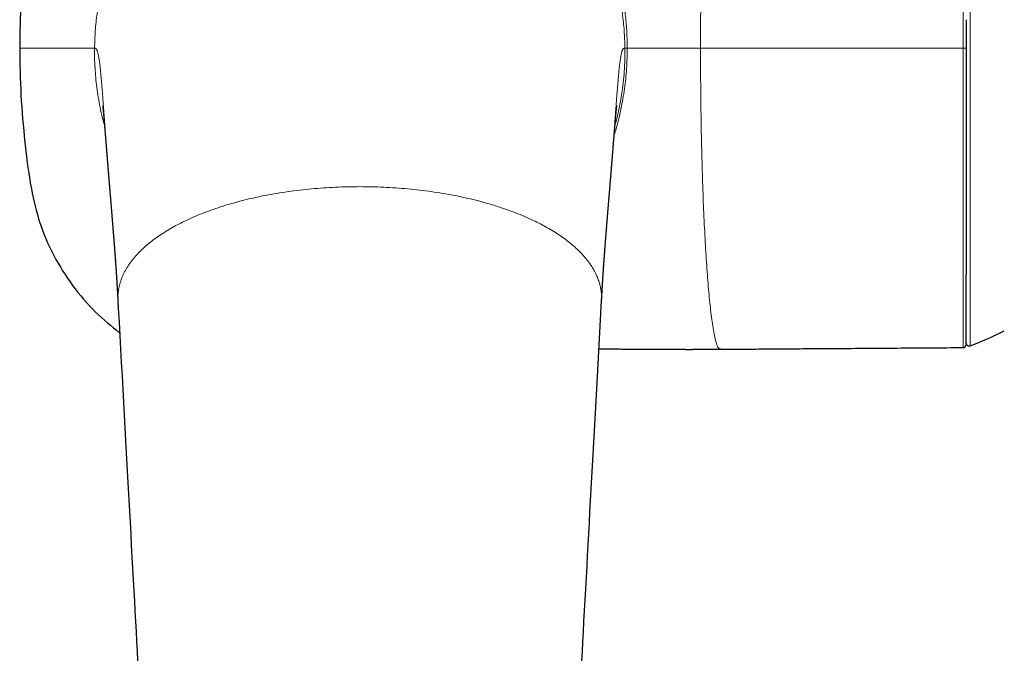
# Model space of a CAD drawing. Units: millimetres. Extents: x 8 to 587, y 12 to 443.
# Drawn here: x 266 to 333, y 160 to 204 of the extents above; entities that cross this region are included whole.
import ezdxf

# ---------------------------------------------------------------- set-up
doc = ezdxf.new("R2010")
doc.units = ezdxf.units.MM

msp = doc.modelspace()

# ---------------------------------------------------------------- linework, layer by layer
at = {"color": 8, "linetype": 'Continuous', "lineweight": 0}
for p, q in [((330.543, 221.83), (330.543, 192.418)), ((271.345, 201.698), (266.285, 201.698)), ((307.361, 201.698), (307.203, 201.698)), ((330.543, 192.418), (330.543, 181.566)), ((272.927, 184.587), (272.924, 184.617)), ((305.624, 184.617), (305.622, 184.59))]:
    msp.add_line(p, q, dxfattribs=at)
at = {"color": 7, "linetype": 'Continuous', "lineweight": 30}
msp.add_line((305.622, 184.59), (305.621, 184.587), dxfattribs=at)
at = {"color": 8, "linetype": 'Continuous', "lineweight": 0, "flags": 128}
for points in [[(330.076, 201.698), (326.762, 201.698), (323.447, 201.698), (320.129, 201.698), (316.22, 201.698), (312.315, 201.698)], [(330.076, 201.698), (330.098, 201.698), (330.12, 201.698), (330.141, 201.698), (330.162, 201.698), (330.181, 201.698), (330.199, 201.698), (330.216, 201.698), (330.231, 201.698), (330.244, 201.698), (330.254, 201.698), (330.263, 201.698), (330.269, 201.698), (330.273, 201.698), (330.274, 201.698)]]:
    msp.add_lwpolyline(points, dxfattribs=at)
at = {"color": 7, "linetype": 'Continuous', "lineweight": 30, "flags": 128}
for points in [[(272.926, 184.587), (272.952, 184.1), (273.003, 183.17), (273.054, 182.248), (273.104, 181.334), (273.154, 180.428), (273.203, 179.531), (273.251, 178.642), (273.3, 177.761), (273.348, 176.888), (273.395, 176.024), (273.442, 175.168), (273.488, 174.32), (273.534, 173.48), (273.577, 172.696), (273.62, 171.919), (273.662, 171.15), (273.704, 170.388), (273.745, 169.633), (273.788, 168.84), (273.831, 168.056), (273.874, 167.28), (273.916, 166.513), (273.958, 165.753), (273.999, 165.002), (274.037, 164.301), (274.075, 163.608), (274.113, 162.922), (274.15, 162.243), (274.187, 161.572), (274.223, 160.908), (274.259, 160.251)], [(304.289, 160.256), (304.325, 160.901), (304.36, 161.553), (304.396, 162.212), (304.436, 162.932), (304.476, 163.66), (304.516, 164.396), (304.557, 165.141), (304.598, 165.893), (304.64, 166.654), (304.68, 167.379), (304.72, 168.112), (304.76, 168.851), (304.801, 169.598), (304.842, 170.353), (304.884, 171.115), (304.926, 171.884), (304.969, 172.66), (305.012, 173.444), (305.055, 174.235), (305.098, 175.019), (305.141, 175.81), (305.185, 176.608), (305.229, 177.414), (305.275, 178.241), (305.32, 179.076), (305.367, 179.918), (305.413, 180.767), (305.46, 181.623), (305.506, 182.472), (305.553, 183.327), (305.601, 184.19), (305.622, 184.587)]]:
    msp.add_lwpolyline(points, dxfattribs=at)
at = {"color": 7, "linetype": 'Continuous', "lineweight": 30}
for centre, radius, start, end in [((323.125, 201.698), 21.455, 290.22882, 296.96598), ((330.474, 181.754), 0.2, 180, 290.22882)]:
    msp.add_arc(centre, radius, start, end, dxfattribs=at)
for points, knots in [([(286.274, 224.607), (286.213, 224.605), (285.089, 224.576), (282.913, 224.346), (280.015, 223.999), (277.425, 223.386), (275.222, 222.436), (273.193, 221.16), (271.379, 219.595), (269.813, 217.78), (268.538, 215.751), (267.588, 213.549), (266.976, 210.958), (266.617, 208.06), (266.333, 204.885), (266.301, 202.761), (266.285, 201.698)], [0, 0, 0, 0, 0.005211, 0.0958, 0.186195, 0.253863, 0.321755, 0.38956, 0.457354, 0.525147, 0.593035, 0.660808, 0.728499, 0.819072, 0.909457, 1, 1, 1, 1]), ([(330.274, 203.618), (330.274, 203.616), (330.274, 203.487), (330.274, 203.231), (330.274, 202.849), (330.274, 202.466), (330.274, 202.082), (330.274, 201.826), (330.274, 201.698)], [0, 0, 0, 0, 0.0030169, 0.2019858, 0.4011511, 0.6005297, 0.8001397, 1, 1, 1, 1]), ([(266.285, 201.698), (266.301, 200.636), (266.333, 198.511), (266.617, 195.336), (266.976, 192.438), (267.587, 189.849), (268.537, 187.645), (269.815, 185.621), (271.312, 183.848), (272.487, 182.895), (273.043, 182.444)], [0, 0, 0, 0, 0.149883, 0.299983, 0.449764, 0.561885, 0.67438, 0.786729, 0.89906, 1, 1, 1, 1]), ([(330.274, 201.698), (330.274, 201.565), (330.274, 201.3), (330.274, 200.902), (330.274, 200.505), (330.274, 200.11), (330.274, 199.715), (330.274, 199.322), (330.274, 198.94), (330.274, 198.571), (330.274, 198.215), (330.274, 197.859), (330.274, 197.505), (330.274, 197.152), (330.274, 196.801), (330.274, 196.451), (330.274, 196.103), (330.274, 195.757), (330.274, 195.413), (330.274, 195.07), (330.274, 194.736), (330.274, 194.411), (330.274, 194.093), (330.274, 193.778), (330.274, 193.465), (330.274, 193.149), (330.274, 192.828), (330.274, 192.505), (330.274, 192.184), (330.274, 191.867), (330.274, 191.553), (330.274, 191.248), (330.274, 190.952), (330.274, 190.665), (330.274, 190.382), (330.274, 190.102), (330.274, 189.814), (330.274, 189.52), (330.274, 189.22), (330.274, 188.924), (330.274, 188.633), (330.274, 188.347), (330.274, 188.065), (330.274, 187.789), (330.274, 187.515), (330.274, 187.242), (330.274, 186.973), (330.274, 186.709), (330.274, 186.512), (330.274, 186.404), (330.274, 186.38)], [0, 0, 0, 0, 0.022852, 0.045664, 0.068441, 0.091186, 0.113903, 0.136594, 0.159263, 0.180027, 0.200778, 0.221518, 0.24225, 0.262976, 0.2837, 0.304423, 0.325147, 0.345876, 0.366612, 0.387356, 0.408112, 0.427695, 0.447292, 0.4669, 0.486507, 0.506112, 0.526903, 0.547692, 0.568478, 0.589262, 0.610043, 0.630821, 0.650408, 0.669992, 0.689572, 0.709148, 0.728719, 0.750555, 0.772386, 0.794209, 0.816024, 0.837832, 0.859631, 0.881422, 0.903204, 0.925781, 0.948361, 0.970944, 0.993531, 1, 1, 1, 1]), ([(271.894, 197.796), (271.894, 197.796), (271.894, 197.797), (271.894, 197.795), (271.894, 197.794), (271.895, 197.792), (271.895, 197.789), (271.895, 197.786), (271.896, 197.783), (271.896, 197.781), (271.896, 197.778), (271.897, 197.775), (271.897, 197.771), (271.898, 197.767), (271.898, 197.762), (271.899, 197.756), (271.9, 197.751), (271.9, 197.746), (271.901, 197.741), (271.901, 197.735), (271.902, 197.728), (271.903, 197.721), (271.904, 197.714), (271.904, 197.709), (271.905, 197.704), (271.905, 197.7), (271.906, 197.694), (271.906, 197.689), (271.907, 197.683), (271.908, 197.677), (271.908, 197.671), (271.909, 197.665), (271.91, 197.66), (271.91, 197.655), (271.911, 197.651), (271.911, 197.646), (271.912, 197.641), (271.912, 197.635), (271.913, 197.627), (271.914, 197.62), (271.915, 197.613), (271.915, 197.608), (271.916, 197.602), (271.916, 197.598), (271.917, 197.592), (271.918, 197.585), (271.918, 197.576), (271.919, 197.567), (271.92, 197.557), (271.921, 197.549), (271.922, 197.542), (271.923, 197.533), (271.924, 197.525), (271.924, 197.517), (271.925, 197.51), (271.926, 197.502), (271.927, 197.493), (271.928, 197.486), (271.928, 197.477), (271.929, 197.469), (271.93, 197.461), (271.931, 197.455), (271.931, 197.449), (271.932, 197.443), (271.933, 197.435), (271.933, 197.428), (271.934, 197.422), (271.934, 197.416), (271.935, 197.408), (271.936, 197.399), (271.937, 197.391), (271.937, 197.385), (271.938, 197.376), (271.939, 197.367), (271.94, 197.354), (271.942, 197.34), (271.943, 197.323), (271.945, 197.307), (271.946, 197.29), (271.948, 197.273), (271.95, 197.256), (271.951, 197.241), (271.952, 197.228), (271.953, 197.216), (271.954, 197.206), (271.955, 197.196), (271.956, 197.185), (271.957, 197.175), (271.958, 197.164), (271.959, 197.152), (271.96, 197.141), (271.961, 197.129), (271.962, 197.118), (271.963, 197.106), (271.964, 197.095), (271.965, 197.084), (271.966, 197.072), (271.968, 197.059), (271.969, 197.047), (271.969, 197.038), (271.97, 197.031), (271.971, 197.023), (271.971, 197.015), (271.972, 197.005), (271.974, 196.991), (271.975, 196.973), (271.977, 196.951), (271.979, 196.928), (271.981, 196.905), (271.983, 196.883), (271.985, 196.862), (271.987, 196.841), (271.989, 196.819), (271.99, 196.797), (271.992, 196.774), (271.994, 196.751), (271.996, 196.729), (271.999, 196.702), (272.001, 196.671), (272.004, 196.637), (272.007, 196.606), (272.009, 196.576), (272.012, 196.545), (272.015, 196.512), (272.017, 196.479), (272.02, 196.446), (272.023, 196.416), (272.025, 196.389), (272.027, 196.363), (272.029, 196.336), (272.032, 196.301), (272.036, 196.256), (272.04, 196.205), (272.044, 196.151), (272.049, 196.098), (272.053, 196.04), (272.058, 195.983), (272.063, 195.923), (272.067, 195.873), (272.07, 195.832), (272.073, 195.801), (272.075, 195.77), (272.078, 195.738), (272.08, 195.704), (272.083, 195.671), (272.085, 195.641), (272.087, 195.617), (272.089, 195.598), (272.09, 195.579), (272.092, 195.558), (272.094, 195.533), (272.097, 195.503), (272.099, 195.473), (272.101, 195.445), (272.103, 195.419), (272.105, 195.395), (272.107, 195.375), (272.108, 195.357), (272.11, 195.34), (272.111, 195.32), (272.113, 195.294), (272.116, 195.263), (272.119, 195.228), (272.121, 195.193), (272.124, 195.16), (272.127, 195.129), (272.13, 195.09), (272.134, 195.042), (272.138, 194.984), (272.143, 194.923), (272.148, 194.86), (272.153, 194.798), (272.158, 194.741), (272.162, 194.691), (272.166, 194.643), (272.17, 194.596), (272.174, 194.545), (272.178, 194.494), (272.182, 194.446), (272.185, 194.403), (272.188, 194.362), (272.192, 194.324), (272.194, 194.288), (272.198, 194.246), (272.202, 194.196), (272.207, 194.135), (272.212, 194.069), (272.218, 193.999), (272.223, 193.933), (272.228, 193.871), (272.233, 193.815), (272.237, 193.762), (272.241, 193.712), (272.245, 193.669), (272.248, 193.634), (272.25, 193.604), (272.252, 193.575), (272.255, 193.546), (272.257, 193.515), (272.26, 193.481), (272.263, 193.443), (272.267, 193.401), (272.27, 193.357), (272.274, 193.313), (272.277, 193.271), (272.28, 193.231), (272.284, 193.187), (272.288, 193.14), (272.292, 193.091), (272.296, 193.044), (272.299, 193), (272.302, 192.962), (272.305, 192.928), (272.308, 192.897), (272.31, 192.865), (272.313, 192.831), (272.316, 192.793), (272.32, 192.751), (272.323, 192.705), (272.327, 192.657), (272.331, 192.61), (272.336, 192.551), (272.342, 192.481), (272.348, 192.409), (272.352, 192.352), (272.356, 192.307), (272.36, 192.263), (272.363, 192.217), (272.368, 192.167), (272.372, 192.113), (272.377, 192.049), (272.383, 191.975), (272.39, 191.892), (272.397, 191.81), (272.403, 191.731), (272.41, 191.656), (272.416, 191.583), (272.421, 191.515), (272.426, 191.453), (272.431, 191.402), (272.434, 191.359), (272.437, 191.319), (272.441, 191.274), (272.445, 191.225), (272.449, 191.175), (272.457, 191.082), (272.468, 190.944), (272.483, 190.761), (272.495, 190.618), (272.504, 190.516), (272.509, 190.454), (272.514, 190.392), (272.519, 190.333), (272.523, 190.28), (272.527, 190.232), (272.531, 190.187), (272.534, 190.144), (272.538, 190.096), (272.542, 190.043), (272.547, 189.981), (272.553, 189.916), (272.558, 189.847), (272.564, 189.776), (272.571, 189.7), (272.577, 189.621), (272.583, 189.543), (272.589, 189.47), (272.595, 189.401), (272.601, 189.325), (272.607, 189.244), (272.615, 189.154), (272.621, 189.077), (272.626, 189.01), (272.631, 188.952), (272.636, 188.89), (272.641, 188.828), (272.645, 188.768), (272.65, 188.71), (272.654, 188.655), (272.659, 188.6), (272.663, 188.546), (272.667, 188.492), (272.671, 188.44), (272.675, 188.394), (272.678, 188.354), (272.68, 188.32), (272.683, 188.291), (272.685, 188.264), (272.687, 188.235), (272.689, 188.203), (272.692, 188.167), (272.695, 188.129), (272.698, 188.089), (272.701, 188.045), (272.705, 187.998), (272.709, 187.948), (272.712, 187.899), (272.716, 187.852), (272.719, 187.807), (272.723, 187.761), (272.726, 187.717), (272.729, 187.675), (272.732, 187.636), (272.734, 187.6), (272.737, 187.559), (272.741, 187.512), (272.745, 187.458), (272.749, 187.401), (272.753, 187.344), (272.757, 187.289), (272.76, 187.238), (272.764, 187.192), (272.766, 187.153), (272.769, 187.12), (272.771, 187.089), (272.773, 187.056), (272.776, 187.019), (272.778, 186.981), (272.781, 186.943), (272.784, 186.904), (272.786, 186.869), (272.788, 186.838), (272.791, 186.803), (272.793, 186.763), (272.796, 186.717), (272.799, 186.67), (272.803, 186.62), (272.807, 186.563), (272.811, 186.502), (272.815, 186.439), (272.819, 186.378), (272.823, 186.32), (272.826, 186.266), (272.829, 186.214), (272.832, 186.168), (272.835, 186.131), (272.836, 186.103), (272.838, 186.079), (272.84, 186.053), (272.841, 186.025), (272.844, 185.979), (272.848, 185.915), (272.853, 185.83), (272.859, 185.74), (272.865, 185.643), (272.871, 185.541), (272.876, 185.46), (272.879, 185.405), (272.881, 185.376), (272.882, 185.352), (272.883, 185.333), (272.884, 185.317), (272.885, 185.305), (272.886, 185.292), (272.887, 185.276), (272.888, 185.252), (272.89, 185.222), (272.892, 185.184), (272.895, 185.141), (272.898, 185.088), (272.901, 185.026), (272.905, 184.954), (272.91, 184.874), (272.915, 184.786), (272.92, 184.69), (272.924, 184.623), (272.926, 184.589)], [0, 0, 0, 0, 0.002032, 0.00685, 0.009926, 0.013201, 0.016367, 0.019159, 0.021719, 0.023766, 0.025812, 0.027822, 0.030093, 0.03258, 0.035459, 0.038092, 0.040454, 0.042631, 0.044795, 0.047184, 0.049901, 0.052913, 0.054911, 0.056633, 0.05822, 0.059726, 0.061269, 0.062981, 0.064639, 0.066515, 0.068262, 0.069831, 0.071246, 0.072526, 0.073709, 0.074941, 0.07624, 0.077754, 0.079562, 0.081511, 0.083085, 0.084385, 0.085558, 0.08669, 0.087813, 0.089496, 0.091452, 0.093454, 0.095445, 0.097174, 0.098507, 0.100109, 0.102083, 0.103513, 0.104787, 0.106446, 0.108163, 0.109476, 0.110835, 0.112578, 0.113864, 0.114908, 0.115904, 0.11714, 0.118554, 0.119757, 0.120725, 0.121742, 0.122994, 0.124592, 0.125829, 0.126874, 0.128245, 0.12996, 0.131686, 0.134318, 0.13673, 0.13917, 0.141853, 0.144614, 0.146617, 0.149086, 0.151272, 0.152435, 0.153899, 0.155464, 0.156858, 0.158165, 0.159629, 0.161468, 0.162948, 0.164296, 0.165998, 0.167515, 0.168924, 0.170314, 0.171874, 0.173613, 0.175279, 0.176331, 0.177157, 0.178017, 0.179087, 0.180334, 0.181601, 0.184313, 0.186947, 0.189739, 0.192596, 0.195034, 0.197583, 0.200013, 0.202159, 0.205029, 0.207583, 0.209984, 0.212457, 0.21507, 0.218637, 0.222702, 0.225708, 0.22868, 0.2321, 0.235256, 0.238839, 0.242091, 0.245012, 0.247666, 0.250122, 0.252712, 0.255435, 0.260294, 0.265388, 0.269804, 0.27527, 0.279908, 0.285187, 0.290517, 0.295511, 0.298231, 0.300851, 0.303406, 0.306068, 0.308855, 0.311742, 0.314358, 0.316133, 0.317662, 0.319016, 0.320682, 0.322753, 0.325174, 0.327787, 0.329879, 0.332009, 0.3339, 0.33552, 0.336868, 0.337947, 0.339612, 0.341632, 0.344007, 0.346866, 0.3496, 0.352139, 0.354488, 0.356806, 0.361049, 0.365422, 0.369937, 0.3747, 0.37966, 0.383597, 0.38729, 0.390725, 0.394, 0.397657, 0.401741, 0.404937, 0.408021, 0.410982, 0.413736, 0.416258, 0.418668, 0.422626, 0.426931, 0.431555, 0.436484, 0.441514, 0.445471, 0.449319, 0.453004, 0.456489, 0.459649, 0.46171, 0.463714, 0.465696, 0.467657, 0.469638, 0.471937, 0.47461, 0.477389, 0.480422, 0.483372, 0.486185, 0.488862, 0.491431, 0.494875, 0.498187, 0.501314, 0.504166, 0.506778, 0.508817, 0.510873, 0.512945, 0.515111, 0.51756, 0.520301, 0.523334, 0.526489, 0.529532, 0.532463, 0.53793, 0.543076, 0.546181, 0.549012, 0.551679, 0.554583, 0.557762, 0.561185, 0.564737, 0.569813, 0.575113, 0.580335, 0.585231, 0.589901, 0.594363, 0.598623, 0.602488, 0.605873, 0.608022, 0.610481, 0.613255, 0.616296, 0.61937, 0.622442, 0.633406, 0.64454, 0.655662, 0.659142, 0.66287, 0.666769, 0.670346, 0.67351, 0.676254, 0.678894, 0.68148, 0.684035, 0.687354, 0.691049, 0.694971, 0.699069, 0.703289, 0.707555, 0.712589, 0.717189, 0.721399, 0.725449, 0.729387, 0.734624, 0.739786, 0.745141, 0.748211, 0.751555, 0.755245, 0.75904, 0.762447, 0.765733, 0.769139, 0.772101, 0.775269, 0.778545, 0.781606, 0.784277, 0.786567, 0.788544, 0.790192, 0.791596, 0.793228, 0.795228, 0.797145, 0.799405, 0.801858, 0.804097, 0.807018, 0.809971, 0.812853, 0.815458, 0.818107, 0.820653, 0.823295, 0.825715, 0.827913, 0.829928, 0.832041, 0.834911, 0.838026, 0.841315, 0.84466, 0.847806, 0.850727, 0.853393, 0.855767, 0.857401, 0.859032, 0.860959, 0.863169, 0.865227, 0.867451, 0.86977, 0.871806, 0.873504, 0.875065, 0.877736, 0.880327, 0.882803, 0.885704, 0.888909, 0.892403, 0.896018, 0.899707, 0.902749, 0.905839, 0.908878, 0.911502, 0.913679, 0.915076, 0.916337, 0.917763, 0.919366, 0.921143, 0.925483, 0.93025, 0.935428, 0.940702, 0.946651, 0.952555, 0.954375, 0.955957, 0.957301, 0.958406, 0.959272, 0.959908, 0.9605, 0.961348, 0.962701, 0.964421, 0.966507, 0.968961, 0.971783, 0.975349, 0.979369, 0.983843, 0.988773, 0.994158, 1, 1, 1, 1]), ([(305.623, 184.589), (305.625, 184.622), (305.628, 184.686), (305.633, 184.777), (305.638, 184.862), (305.642, 184.94), (305.646, 185.01), (305.65, 185.074), (305.653, 185.132), (305.656, 185.184), (305.659, 185.23), (305.661, 185.268), (305.663, 185.299), (305.664, 185.322), (305.665, 185.34), (305.666, 185.354), (305.667, 185.37), (305.668, 185.39), (305.67, 185.415), (305.671, 185.447), (305.674, 185.486), (305.677, 185.534), (305.68, 185.585), (305.684, 185.663), (305.69, 185.763), (305.696, 185.861), (305.701, 185.93), (305.703, 185.972), (305.706, 186.008), (305.707, 186.038), (305.709, 186.064), (305.711, 186.093), (305.713, 186.131), (305.716, 186.176), (305.719, 186.225), (305.722, 186.272), (305.725, 186.317), (305.728, 186.366), (305.732, 186.417), (305.735, 186.47), (305.738, 186.518), (305.741, 186.56), (305.743, 186.593), (305.745, 186.618), (305.746, 186.637), (305.748, 186.655), (305.749, 186.678), (305.751, 186.707), (305.753, 186.743), (305.756, 186.784), (305.759, 186.827), (305.762, 186.869), (305.765, 186.913), (305.768, 186.96), (305.772, 187.01), (305.775, 187.055), (305.778, 187.098), (305.781, 187.14), (305.784, 187.184), (305.787, 187.227), (305.79, 187.267), (305.793, 187.304), (305.795, 187.341), (305.798, 187.384), (305.802, 187.435), (305.806, 187.494), (305.811, 187.554), (305.815, 187.613), (305.819, 187.663), (305.822, 187.705), (305.824, 187.739), (305.826, 187.769), (305.829, 187.798), (305.831, 187.827), (305.833, 187.859), (305.836, 187.895), (305.839, 187.935), (305.842, 187.976), (305.845, 188.016), (305.848, 188.052), (305.85, 188.082), (305.852, 188.11), (305.854, 188.139), (305.857, 188.171), (305.86, 188.213), (305.864, 188.265), (305.868, 188.325), (305.873, 188.384), (305.878, 188.443), (305.881, 188.492), (305.884, 188.528), (305.886, 188.553), (305.888, 188.576), (305.89, 188.6), (305.892, 188.629), (305.895, 188.66), (305.898, 188.698), (305.901, 188.739), (305.904, 188.782), (305.907, 188.818), (305.909, 188.847), (305.911, 188.873), (305.914, 188.901), (305.916, 188.934), (305.919, 188.968), (305.922, 189.004), (305.925, 189.042), (305.928, 189.083), (305.932, 189.126), (305.935, 189.169), (305.938, 189.212), (305.942, 189.252), (305.945, 189.288), (305.947, 189.32), (305.95, 189.35), (305.952, 189.38), (305.955, 189.414), (305.958, 189.45), (305.961, 189.489), (305.965, 189.538), (305.97, 189.596), (305.975, 189.661), (305.979, 189.716), (305.983, 189.763), (305.986, 189.805), (305.99, 189.847), (305.994, 189.891), (305.997, 189.938), (306.002, 189.99), (306.006, 190.046), (306.011, 190.103), (306.016, 190.164), (306.021, 190.226), (306.026, 190.29), (306.031, 190.351), (306.036, 190.408), (306.04, 190.46), (306.045, 190.517), (306.05, 190.58), (306.056, 190.655), (306.063, 190.736), (306.07, 190.82), (306.077, 190.906), (306.085, 190.994), (306.092, 191.087), (306.1, 191.185), (306.108, 191.281), (306.115, 191.359), (306.12, 191.419), (306.123, 191.463), (306.127, 191.508), (306.131, 191.556), (306.135, 191.606), (306.139, 191.654), (306.143, 191.699), (306.147, 191.743), (306.15, 191.789), (306.154, 191.839), (306.159, 191.893), (306.164, 191.954), (306.17, 192.023), (306.176, 192.097), (306.182, 192.174), (306.188, 192.247), (306.194, 192.316), (306.199, 192.381), (306.204, 192.44), (306.209, 192.493), (306.213, 192.541), (306.216, 192.584), (306.219, 192.623), (306.222, 192.659), (306.225, 192.694), (306.228, 192.733), (306.232, 192.776), (306.236, 192.822), (306.24, 192.871), (306.244, 192.924), (306.249, 192.979), (306.253, 193.033), (306.257, 193.084), (306.262, 193.141), (306.267, 193.208), (306.273, 193.283), (306.28, 193.359), (306.286, 193.434), (306.292, 193.509), (306.297, 193.576), (306.302, 193.634), (306.306, 193.682), (306.31, 193.728), (306.313, 193.771), (306.316, 193.812), (306.32, 193.853), (306.323, 193.899), (306.328, 193.95), (306.332, 194.005), (306.336, 194.061), (306.341, 194.118), (306.346, 194.176), (306.35, 194.226), (306.353, 194.266), (306.356, 194.298), (306.358, 194.329), (306.361, 194.363), (306.364, 194.399), (306.367, 194.436), (306.37, 194.48), (306.374, 194.53), (306.379, 194.585), (306.383, 194.64), (306.387, 194.692), (306.391, 194.74), (306.395, 194.784), (306.398, 194.828), (306.402, 194.872), (306.405, 194.918), (306.409, 194.964), (306.412, 195.003), (306.415, 195.034), (306.417, 195.061), (306.419, 195.089), (306.421, 195.117), (306.423, 195.142), (306.425, 195.164), (306.426, 195.181), (306.427, 195.196), (306.429, 195.21), (306.43, 195.226), (306.432, 195.246), (306.433, 195.27), (306.436, 195.297), (306.438, 195.324), (306.44, 195.352), (306.442, 195.378), (306.444, 195.403), (306.446, 195.426), (306.448, 195.449), (306.45, 195.472), (306.452, 195.496), (306.454, 195.522), (306.456, 195.548), (306.458, 195.572), (306.46, 195.596), (306.461, 195.617), (306.463, 195.64), (306.465, 195.663), (306.467, 195.687), (306.469, 195.71), (306.471, 195.732), (306.472, 195.754), (306.474, 195.775), (306.476, 195.796), (306.477, 195.818), (306.479, 195.841), (306.481, 195.865), (306.483, 195.891), (306.487, 195.93), (306.49, 195.978), (306.495, 196.033), (306.499, 196.086), (306.503, 196.135), (306.507, 196.184), (306.511, 196.232), (306.515, 196.274), (306.518, 196.31), (306.52, 196.339), (306.522, 196.367), (306.525, 196.394), (306.527, 196.423), (306.529, 196.451), (306.531, 196.476), (306.533, 196.498), (306.535, 196.519), (306.537, 196.539), (306.538, 196.56), (306.54, 196.582), (306.542, 196.602), (306.543, 196.618), (306.544, 196.631), (306.545, 196.643), (306.546, 196.655), (306.548, 196.67), (306.549, 196.685), (306.55, 196.703), (306.552, 196.722), (306.554, 196.743), (306.556, 196.764), (306.557, 196.781), (306.558, 196.795), (306.559, 196.808), (306.561, 196.821), (306.562, 196.837), (306.564, 196.856), (306.565, 196.874), (306.567, 196.893), (306.568, 196.911), (306.57, 196.928), (306.571, 196.946), (306.573, 196.963), (306.574, 196.978), (306.575, 196.991), (306.577, 197.003), (306.578, 197.017), (306.579, 197.031), (306.58, 197.045), (306.582, 197.061), (306.583, 197.076), (306.584, 197.091), (306.586, 197.106), (306.587, 197.121), (306.588, 197.137), (306.59, 197.151), (306.591, 197.164), (306.592, 197.177), (306.593, 197.19), (306.594, 197.203), (306.596, 197.215), (306.597, 197.231), (306.599, 197.248), (306.6, 197.265), (306.602, 197.283), (306.604, 197.302), (306.606, 197.323), (306.608, 197.344), (306.609, 197.363), (306.611, 197.383), (306.613, 197.399), (306.614, 197.411), (306.615, 197.42), (306.616, 197.429), (306.617, 197.438), (306.617, 197.447), (306.618, 197.455), (306.619, 197.463), (306.62, 197.471), (306.62, 197.478), (306.621, 197.484), (306.622, 197.491), (306.622, 197.498), (306.623, 197.505), (306.624, 197.51), (306.624, 197.515), (306.625, 197.521), (306.625, 197.528), (306.626, 197.534), (306.627, 197.539), (306.627, 197.545), (306.628, 197.552), (306.629, 197.56), (306.629, 197.568), (306.63, 197.575), (306.631, 197.582), (306.632, 197.59), (306.633, 197.598), (306.633, 197.607), (306.634, 197.614), (306.635, 197.621), (306.635, 197.626), (306.636, 197.632), (306.637, 197.638), (306.638, 197.647), (306.639, 197.656), (306.64, 197.665), (306.64, 197.672), (306.641, 197.679), (306.642, 197.685), (306.642, 197.691), (306.643, 197.696), (306.644, 197.702), (306.644, 197.708), (306.645, 197.713), (306.645, 197.717), (306.646, 197.721), (306.646, 197.725), (306.647, 197.73), (306.647, 197.736), (306.648, 197.743), (306.649, 197.75), (306.65, 197.757), (306.65, 197.763), (306.651, 197.769), (306.652, 197.773), (306.652, 197.777), (306.652, 197.781), (306.653, 197.785), (306.653, 197.788), (306.654, 197.792), (306.654, 197.794), (306.654, 197.797), (306.655, 197.799), (306.655, 197.801), (306.655, 197.803), (306.655, 197.805), (306.656, 197.806), (306.656, 197.809), (306.656, 197.812), (306.656, 197.812), (306.656, 197.812)], [0, 0, 0, 0, 0.005526, 0.010659, 0.015398, 0.019744, 0.023697, 0.027258, 0.030427, 0.03346, 0.036019, 0.038111, 0.039829, 0.041201, 0.042081, 0.042758, 0.04361, 0.044734, 0.046131, 0.047799, 0.050114, 0.052807, 0.055777, 0.058709, 0.065892, 0.072672, 0.075226, 0.077638, 0.0797, 0.081403, 0.082619, 0.08408, 0.086278, 0.089063, 0.091819, 0.094478, 0.09704, 0.099506, 0.102717, 0.105748, 0.108497, 0.110855, 0.112821, 0.114092, 0.115122, 0.115998, 0.117242, 0.118939, 0.121003, 0.123357, 0.125905, 0.128279, 0.130498, 0.133432, 0.13635, 0.139008, 0.141185, 0.143595, 0.14622, 0.148718, 0.150991, 0.153069, 0.155053, 0.157294, 0.160469, 0.163849, 0.167395, 0.170799, 0.173965, 0.176053, 0.177994, 0.179759, 0.181337, 0.182895, 0.184741, 0.186885, 0.189172, 0.191576, 0.194058, 0.196115, 0.197705, 0.199245, 0.2009, 0.20273, 0.20485, 0.208225, 0.211699, 0.215194, 0.218615, 0.221931, 0.223568, 0.224974, 0.226193, 0.227597, 0.229267, 0.231165, 0.23308, 0.23577, 0.238396, 0.240528, 0.242037, 0.243452, 0.245099, 0.24698, 0.249147, 0.25111, 0.253302, 0.255723, 0.258285, 0.260839, 0.263382, 0.265776, 0.267843, 0.269806, 0.271414, 0.273148, 0.275094, 0.277255, 0.279592, 0.281904, 0.285997, 0.289871, 0.293359, 0.295776, 0.298211, 0.300711, 0.303278, 0.30607, 0.309119, 0.312473, 0.315981, 0.319396, 0.323336, 0.327129, 0.33077, 0.334231, 0.33738, 0.340241, 0.344356, 0.348835, 0.353707, 0.358968, 0.36418, 0.369182, 0.37512, 0.381127, 0.387053, 0.392791, 0.395502, 0.398136, 0.400916, 0.403881, 0.407031, 0.410112, 0.41291, 0.415426, 0.418336, 0.421421, 0.424755, 0.428547, 0.432829, 0.437767, 0.442593, 0.447246, 0.451639, 0.455752, 0.459585, 0.462933, 0.465992, 0.468762, 0.471241, 0.47348, 0.475608, 0.478106, 0.480911, 0.483909, 0.487098, 0.490455, 0.49426, 0.497788, 0.50104, 0.504278, 0.509056, 0.514132, 0.519174, 0.524159, 0.529204, 0.534283, 0.537633, 0.540921, 0.544064, 0.546983, 0.549677, 0.552388, 0.555374, 0.559131, 0.56295, 0.566816, 0.570777, 0.574851, 0.578895, 0.581324, 0.583491, 0.585622, 0.58801, 0.590632, 0.593313, 0.596019, 0.600064, 0.604108, 0.608142, 0.611959, 0.615471, 0.618748, 0.621857, 0.625128, 0.62872, 0.632264, 0.635561, 0.63746, 0.63948, 0.641621, 0.643878, 0.646005, 0.647495, 0.648824, 0.649994, 0.651009, 0.652147, 0.653744, 0.655687, 0.657842, 0.660009, 0.662185, 0.664322, 0.666296, 0.668103, 0.669979, 0.671794, 0.673741, 0.675821, 0.67799, 0.680014, 0.681855, 0.683736, 0.685434, 0.687458, 0.689524, 0.691425, 0.693162, 0.695189, 0.696933, 0.698491, 0.700551, 0.702538, 0.704481, 0.706696, 0.709257, 0.714469, 0.719462, 0.723913, 0.728534, 0.732914, 0.737237, 0.741792, 0.744769, 0.74751, 0.750055, 0.752572, 0.755418, 0.758514, 0.760782, 0.763034, 0.765036, 0.766905, 0.769099, 0.771657, 0.773631, 0.775257, 0.776535, 0.777717, 0.779055, 0.78048, 0.782221, 0.784026, 0.786098, 0.788464, 0.790949, 0.792775, 0.794247, 0.795519, 0.796994, 0.798694, 0.801071, 0.803143, 0.805215, 0.807401, 0.809383, 0.811414, 0.813596, 0.815411, 0.816804, 0.818396, 0.820045, 0.821723, 0.823517, 0.825496, 0.827542, 0.829267, 0.831097, 0.8333, 0.835426, 0.837228, 0.838874, 0.840544, 0.842394, 0.844045, 0.845658, 0.847924, 0.850564, 0.8529, 0.855166, 0.858392, 0.86153, 0.864522, 0.867787, 0.870667, 0.874113, 0.875477, 0.876776, 0.878477, 0.880134, 0.881401, 0.882784, 0.884496, 0.885794, 0.886965, 0.888109, 0.889399, 0.890819, 0.891997, 0.892798, 0.893664, 0.894926, 0.896337, 0.897489, 0.898472, 0.899621, 0.901002, 0.90278, 0.904286, 0.90576, 0.9073, 0.908916, 0.910786, 0.912788, 0.914498, 0.915903, 0.917226, 0.918571, 0.920116, 0.921901, 0.92446, 0.926796, 0.928839, 0.930642, 0.93248, 0.933799, 0.935386, 0.937183, 0.938869, 0.940393, 0.941785, 0.943084, 0.944295, 0.946173, 0.948182, 0.950563, 0.953055, 0.956124, 0.958715, 0.961124, 0.963522, 0.965092, 0.966988, 0.969167, 0.971355, 0.973427, 0.975381, 0.977103, 0.978819, 0.980535, 0.982252, 0.98394, 0.985667, 0.987701, 0.994423, 1, 1, 1, 1]), ([(330.274, 186.2), (330.274, 186.234), (330.274, 186.292), (330.274, 186.353), (330.274, 186.378)], [0, 0, 0, 0, 0.575975, 1, 1, 1, 1]), ([(330.274, 181.711), (330.274, 181.712), (330.274, 181.718), (330.274, 181.73), (330.274, 181.745), (330.274, 181.762), (330.274, 181.78), (330.274, 181.8), (330.274, 181.82), (330.274, 181.84), (330.274, 181.86), (330.274, 181.88), (330.274, 181.9), (330.274, 181.918), (330.274, 181.936), (330.274, 181.953), (330.274, 181.969), (330.274, 181.986), (330.274, 182.021), (330.274, 182.073), (330.274, 182.147), (330.274, 182.223), (330.274, 182.305), (330.274, 182.391), (330.274, 182.483), (330.274, 182.581), (330.274, 182.683), (330.274, 182.798), (330.274, 182.925), (330.274, 183.066), (330.274, 183.214), (330.274, 183.367), (330.274, 183.524), (330.274, 183.685), (330.274, 183.852), (330.274, 184.025), (330.274, 184.205), (330.274, 184.387), (330.274, 184.571), (330.274, 184.757), (330.274, 184.948), (330.274, 185.144), (330.274, 185.352), (330.274, 185.574), (330.274, 185.811), (330.274, 186.019), (330.274, 186.151), (330.274, 186.2)], [0, 0, 0, 0, 0.004549, 0.018414, 0.031821, 0.044771, 0.058683, 0.072024, 0.084793, 0.09699, 0.108615, 0.119666, 0.130145, 0.140051, 0.148439, 0.156367, 0.16399, 0.171628, 0.179291, 0.209624, 0.237018, 0.264703, 0.291669, 0.318897, 0.346218, 0.373532, 0.400837, 0.428131, 0.460282, 0.492411, 0.524508, 0.556617, 0.587154, 0.617713, 0.648291, 0.678882, 0.709481, 0.740086, 0.768946, 0.797805, 0.826667, 0.855531, 0.884395, 0.916607, 0.948813, 0.98101, 1, 1, 1, 1]), ([(305.446, 181.362), (305.469, 181.362), (305.522, 181.362), (305.605, 181.361), (305.697, 181.36), (305.795, 181.359), (305.899, 181.358), (306.02, 181.357), (306.158, 181.356), (306.312, 181.354), (306.471, 181.353), (306.634, 181.352), (306.802, 181.35), (306.973, 181.349), (307.168, 181.347), (307.387, 181.345), (307.631, 181.343), (307.83, 181.342), (307.982, 181.341), (308.084, 181.34), (308.186, 181.339), (308.283, 181.339), (308.373, 181.338), (308.456, 181.337), (308.53, 181.337), (308.597, 181.337), (308.657, 181.336), (308.708, 181.336), (308.751, 181.336), (308.791, 181.335), (308.832, 181.335), (308.878, 181.335), (308.93, 181.334), (308.997, 181.334), (309.08, 181.334), (309.181, 181.333), (309.29, 181.333), (309.408, 181.332), (309.524, 181.331), (309.639, 181.331), (309.749, 181.33), (309.863, 181.33), (309.979, 181.329), (310.144, 181.329), (310.362, 181.328), (310.631, 181.327), (310.906, 181.327), (311.118, 181.327), (311.266, 181.327), (311.347, 181.326), (311.426, 181.326), (311.5, 181.326), (311.568, 181.326), (311.63, 181.326), (311.685, 181.326), (311.734, 181.326), (311.776, 181.326), (311.813, 181.327), (311.843, 181.327), (311.868, 181.327), (311.885, 181.327), (311.898, 181.327), (311.911, 181.327), (311.927, 181.327), (311.949, 181.327), (311.976, 181.327), (312.009, 181.327), (312.048, 181.327), (312.094, 181.327), (312.145, 181.327), (312.202, 181.327), (312.266, 181.327), (312.336, 181.327), (312.412, 181.327), (312.498, 181.328), (312.594, 181.328), (312.702, 181.328), (312.817, 181.328), (312.94, 181.329), (313.07, 181.329), (313.207, 181.33), (313.351, 181.331), (313.502, 181.331), (313.605, 181.332), (313.658, 181.332)], [0, 0, 0, 0, 0.0086208, 0.0191486, 0.0303882, 0.0423447, 0.0550235, 0.0684303, 0.0865735, 0.105411, 0.124755, 0.1446114, 0.1649865, 0.1858867, 0.2073182, 0.2361333, 0.2658807, 0.2965745, 0.3088947, 0.3213639, 0.3339389, 0.3458618, 0.3568532, 0.3669069, 0.3760171, 0.3841788, 0.3913874, 0.3976389, 0.40293, 0.4072581, 0.4121772, 0.4177843, 0.4240816, 0.4310598, 0.4422764, 0.454531, 0.4678297, 0.4821793, 0.4975869, 0.5104398, 0.5239537, 0.5379169, 0.5520114, 0.5662342, 0.5984445, 0.6312929, 0.664777, 0.6988929, 0.7087339, 0.7186257, 0.7284265, 0.7375308, 0.7458681, 0.7533077, 0.7600036, 0.7659544, 0.7711588, 0.7756157, 0.7793244, 0.7822841, 0.7844942, 0.785706, 0.7870563, 0.7890374, 0.7916495, 0.7950112, 0.7990473, 0.8037834, 0.8092703, 0.8155103, 0.8225043, 0.8302531, 0.8387578, 0.8480193, 0.8580384, 0.8701604, 0.8832349, 0.8972627, 0.9122442, 0.9281797, 0.9447587, 0.9622564, 0.9806709, 1, 1, 1, 1]), ([(313.657, 181.331), (314.151, 181.334), (315.143, 181.34), (316.633, 181.353), (318.128, 181.364), (319.622, 181.375), (322.112, 181.391), (325.596, 181.415), (328.582, 181.436), (330.075, 181.447)], [0, 0, 0, 0, 0.09029, 0.181296, 0.272312, 0.36333, 0.45434, 0.727239, 1, 1, 1, 1]), ([(330.075, 181.447), (330.085, 181.447), (330.103, 181.448), (330.129, 181.454), (330.153, 181.462), (330.174, 181.473), (330.193, 181.485), (330.21, 181.499), (330.223, 181.513), (330.236, 181.528), (330.246, 181.544), (330.255, 181.561), (330.263, 181.579), (330.269, 181.599), (330.273, 181.622), (330.274, 181.638), (330.274, 181.647)], [0, 0, 0, 0, 0.090241, 0.175426, 0.253899, 0.324348, 0.404197, 0.468577, 0.530287, 0.591795, 0.652818, 0.715635, 0.773021, 0.84019, 0.916265, 1, 1, 1, 1]), ([(330.274, 181.713), (330.274, 181.711), (330.274, 181.698), (330.274, 181.681), (330.274, 181.661), (330.274, 181.649), (330.274, 181.647), (330.274, 181.647)], [0, 0, 0, 0, 0.035523, 0.276701, 0.517833, 0.758929, 1, 1, 1, 1])]:
    msp.add_open_spline(points, degree=3, knots=knots, dxfattribs=at)
at = {"color": 8, "linetype": 'Continuous', "lineweight": 0}
for points, knots in [([(307.361, 201.698), (307.356, 202.06), (307.344, 202.784), (307.253, 203.865), (307.109, 204.937), (306.907, 205.997), (306.651, 207.04), (306.321, 208.131), (305.907, 209.261), (305.399, 210.419), (304.827, 211.535), (304.193, 212.603), (303.5, 213.62), (302.752, 214.582), (301.952, 215.487), (301.106, 216.331), (300.217, 217.11), (299.291, 217.821), (298.332, 218.463), (297.346, 219.032), (296.337, 219.529), (295.314, 219.954), (294.282, 220.309), (293.249, 220.599), (292.218, 220.828), (291.193, 220.997), (290.18, 221.11), (289.288, 221.164), (288.512, 221.182), (287.844, 221.178), (287.191, 221.157), (286.639, 221.124), (286.181, 221.09), (285.807, 221.058), (285.445, 221.023), (285.101, 220.988), (284.786, 220.956), (284.506, 220.931), (284.264, 220.914), (284.063, 220.908), (283.912, 220.915), (283.822, 220.938), (283.804, 220.979), (283.859, 221.039), (283.976, 221.112), (284.144, 221.193), (284.356, 221.279), (284.604, 221.367), (284.913, 221.464), (285.288, 221.569), (285.731, 221.676), (286.197, 221.775), (286.682, 221.864), (287.233, 221.95), (287.855, 222.027), (288.551, 222.092), (289.035, 222.119), (289.274, 222.132)], [0, 0, 0, 0, 0.01828, 0.036556, 0.054823, 0.073077, 0.091314, 0.109538, 0.131392, 0.15323, 0.17505, 0.19685, 0.218641, 0.240442, 0.262271, 0.284139, 0.306052, 0.328011, 0.350003, 0.372053, 0.394202, 0.416449, 0.438803, 0.461301, 0.484007, 0.506997, 0.5303, 0.553984, 0.570888, 0.588156, 0.605913, 0.624294, 0.636227, 0.648495, 0.661136, 0.674225, 0.687873, 0.701433, 0.71573, 0.730693, 0.746118, 0.761816, 0.777627, 0.793401, 0.808958, 0.824086, 0.838562, 0.852323, 0.865488, 0.882439, 0.898739, 0.914493, 0.929761, 0.944594, 0.963475, 0.981903, 1, 1, 1, 1]), ([(313.658, 222.043), (313.627, 222.043), (313.55, 222.041), (313.433, 221.801), (313.314, 221.408), (313.21, 220.91), (313.119, 220.359), (313.012, 219.566), (312.89, 218.434), (312.759, 216.856), (312.645, 215.088), (312.546, 213.15), (312.463, 211.062), (312.398, 208.846), (312.351, 206.525), (312.321, 204.132), (312.317, 202.51), (312.315, 201.699)], [0, 0, 0, 0, 0.044684, 0.109734, 0.167874, 0.218286, 0.26425, 0.307309, 0.388942, 0.467541, 0.544658, 0.620958, 0.696827, 0.772423, 0.848104, 0.923972, 1, 1, 1, 1]), ([(330.076, 201.698), (330.076, 202.582), (330.076, 204.35), (330.076, 206.957), (330.076, 209.474), (330.075, 211.857), (330.075, 214.065), (330.075, 216.063), (330.075, 217.812), (330.075, 219.287), (330.075, 220.464), (330.075, 221.31), (330.075, 221.848), (330.075, 221.915), (330.075, 221.949)], [0, 0, 0, 0, 0.083379, 0.166773, 0.250151, 0.333514, 0.416873, 0.500203, 0.583512, 0.66682, 0.750118, 0.833426, 0.916751, 1, 1, 1, 1]), ([(271.345, 201.698), (271.357, 202.089), (271.38, 202.87), (271.508, 204.037), (271.703, 205.194), (271.974, 206.337), (272.316, 207.462), (272.733, 208.563), (273.217, 209.637), (273.764, 210.682), (274.373, 211.694), (275.042, 212.67), (275.769, 213.606), (276.515, 214.455), (277.27, 215.222), (278.023, 215.911), (278.812, 216.56), (279.636, 217.166), (280.492, 217.731), (281.377, 218.251), (282.253, 218.701), (283.114, 219.087), (283.955, 219.411), (284.814, 219.689), (285.687, 219.918), (286.573, 220.097), (287.468, 220.225), (288.37, 220.306), (288.973, 220.316), (289.274, 220.321)], [0, 0, 0, 0, 0.041665, 0.083334, 0.125003, 0.166668, 0.208329, 0.249996, 0.291667, 0.333334, 0.374998, 0.41666, 0.458326, 0.499998, 0.535715, 0.571428, 0.607135, 0.642845, 0.67857, 0.714292, 0.750001, 0.78124, 0.812488, 0.843745, 0.875, 0.906252, 0.937502, 0.968749, 1, 1, 1, 1]), ([(289.274, 220.321), (289.576, 220.316), (290.179, 220.306), (291.08, 220.225), (291.975, 220.097), (292.861, 219.918), (293.734, 219.689), (294.593, 219.412), (295.435, 219.089), (296.347, 218.678), (297.322, 218.17), (298.347, 217.551), (299.33, 216.872), (300.268, 216.134), (301.158, 215.342), (301.996, 214.498), (302.779, 213.606), (303.506, 212.67), (304.175, 211.694), (304.784, 210.682), (305.331, 209.636), (305.816, 208.562), (306.232, 207.461), (306.574, 206.337), (306.845, 205.194), (307.04, 204.037), (307.168, 202.87), (307.191, 202.089), (307.203, 201.698)], [0, 0, 0, 0, 0.031251, 0.0625, 0.09375, 0.125002, 0.156252, 0.187501, 0.218753, 0.250009, 0.291677, 0.333338, 0.375002, 0.41667, 0.458342, 0.500012, 0.541676, 0.583337, 0.625, 0.666669, 0.708341, 0.750013, 0.791676, 0.833336, 0.875, 0.916669, 0.958338, 1, 1, 1, 1]), ([(271.345, 201.698), (271.345, 201.475), (271.344, 201.03), (271.373, 200.363), (271.423, 199.696), (271.497, 199.031), (271.594, 198.369), (271.722, 197.672), (271.861, 197.029), (271.975, 196.609), (272.02, 196.443)], [0, 0, 0, 0, 0.125644, 0.251391, 0.377213, 0.503085, 0.628977, 0.754861, 0.903183, 1, 1, 1, 1]), ([(272.924, 184.617), (272.913, 184.824), (272.89, 185.238), (272.853, 185.859), (272.813, 186.48), (272.772, 187.1), (272.729, 187.718), (272.684, 188.322), (272.639, 188.912), (272.594, 189.485), (272.548, 190.054), (272.503, 190.617), (272.458, 191.165), (272.415, 191.698), (272.373, 192.214), (272.333, 192.723), (272.293, 193.224), (272.253, 193.718), (272.215, 194.204), (272.178, 194.679), (272.142, 195.145), (272.107, 195.599), (272.074, 196.044), (272.042, 196.477), (272.011, 196.899), (271.981, 197.308), (271.951, 197.703), (271.923, 198.083), (271.895, 198.448), (271.868, 198.799), (271.843, 199.117), (271.819, 199.405), (271.796, 199.663), (271.773, 199.908), (271.751, 200.138), (271.728, 200.354), (271.705, 200.553), (271.682, 200.744), (271.657, 200.923), (271.63, 201.087), (271.604, 201.23), (271.577, 201.352), (271.55, 201.453), (271.523, 201.534), (271.494, 201.599), (271.465, 201.646), (271.434, 201.676), (271.404, 201.692), (271.375, 201.698), (271.355, 201.698), (271.345, 201.698)], [0, 0, 0, 0, 0.0232974, 0.0466067, 0.0699539, 0.0933102, 0.1166465, 0.1399885, 0.162032, 0.1840624, 0.2060148, 0.2279328, 0.2499193, 0.2708027, 0.2916624, 0.3124661, 0.3332768, 0.3541448, 0.3750322, 0.3958839, 0.4166954, 0.4374902, 0.4582959, 0.4791454, 0.5000442, 0.5209228, 0.5417176, 0.5624709, 0.5832619, 0.604104, 0.6249574, 0.6428218, 0.660678, 0.6785298, 0.6963827, 0.7142443, 0.7321187, 0.7499925, 0.7699892, 0.789963, 0.80994, 0.829939, 0.8499477, 0.8699466, 0.8899449, 0.9119718, 0.9340271, 0.9560594, 0.9780367, 1, 1, 1, 1]), ([(307.203, 201.698), (307.195, 201.698), (307.18, 201.698), (307.156, 201.695), (307.132, 201.687), (307.108, 201.671), (307.084, 201.645), (307.06, 201.609), (307.036, 201.559), (307.013, 201.498), (306.991, 201.425), (306.969, 201.343), (306.948, 201.247), (306.927, 201.139), (306.907, 201.018), (306.886, 200.883), (306.865, 200.729), (306.843, 200.553), (306.821, 200.354), (306.798, 200.138), (306.776, 199.908), (306.753, 199.664), (306.731, 199.405), (306.708, 199.134), (306.685, 198.848), (306.662, 198.55), (306.638, 198.241), (306.614, 197.921), (306.589, 197.59), (306.564, 197.249), (306.538, 196.898), (306.512, 196.538), (306.484, 196.169), (306.456, 195.792), (306.427, 195.406), (306.397, 195.012), (306.366, 194.61), (306.334, 194.201), (306.302, 193.786), (306.268, 193.366), (306.234, 192.939), (306.199, 192.507), (306.164, 192.069), (306.128, 191.625), (306.09, 191.159), (306.05, 190.67), (306.009, 190.158), (305.967, 189.641), (305.926, 189.12), (305.885, 188.596), (305.846, 188.069), (305.806, 187.524), (305.766, 186.958), (305.728, 186.374), (305.691, 185.789), (305.657, 185.203), (305.635, 184.813), (305.624, 184.617)], [0, 0, 0, 0, 0.0175072, 0.035015, 0.0525317, 0.0700572, 0.087575, 0.1050719, 0.1225529, 0.1400384, 0.1557604, 0.1714957, 0.1872285, 0.2029466, 0.2186514, 0.2343507, 0.2500522, 0.2679023, 0.2857636, 0.3036352, 0.3215032, 0.3393493, 0.3571733, 0.3750054, 0.3928739, 0.4107655, 0.4286382, 0.4464636, 0.4642734, 0.4821128, 0.4999937, 0.5178774, 0.5357258, 0.553551, 0.5713976, 0.5892952, 0.6072117, 0.6251, 0.6429412, 0.660761, 0.6785871, 0.6964253, 0.7142682, 0.7321108, 0.7499567, 0.7699542, 0.7899647, 0.8099855, 0.8300116, 0.8500328, 0.8700382, 0.8900323, 0.912028, 0.934031, 0.9560301, 0.9780166, 1, 1, 1, 1]), ([(306.478, 195.83), (306.525, 195.973), (306.71, 196.546), (306.949, 197.585), (307.187, 198.94), (307.333, 200.315), (307.352, 201.237), (307.361, 201.698)], [0, 0, 0, 0, 0.076177, 0.306753, 0.537732, 0.768858, 1, 1, 1, 1]), ([(306.528, 196.441), (306.543, 196.491), (306.618, 196.755), (306.733, 197.24), (306.871, 197.895), (306.991, 198.595), (307.09, 199.338), (307.162, 200.123), (307.203, 200.911), (307.203, 201.436), (307.203, 201.698)], [0, 0, 0, 0, 0.02904, 0.154862, 0.280739, 0.406669, 0.555106, 0.703512, 0.851829, 1, 1, 1, 1]), ([(307.361, 201.698), (307.364, 201.698), (307.37, 201.698), (307.38, 201.698), (307.393, 201.698), (307.411, 201.698), (307.434, 201.698), (307.463, 201.698), (307.498, 201.697), (307.541, 201.697), (307.592, 201.697), (307.651, 201.697), (307.717, 201.697), (307.791, 201.697), (307.87, 201.697), (307.956, 201.697), (308.048, 201.697), (308.145, 201.697), (308.247, 201.698), (308.354, 201.698), (308.465, 201.698), (308.588, 201.698), (308.722, 201.698), (308.87, 201.698), (309.022, 201.698), (309.172, 201.698), (309.318, 201.698), (309.459, 201.698), (309.604, 201.698), (309.752, 201.698), (309.903, 201.698), (310.055, 201.698), (310.207, 201.698), (310.359, 201.698), (310.513, 201.698), (310.67, 201.698), (310.83, 201.698), (310.991, 201.698), (311.155, 201.698), (311.32, 201.698), (311.486, 201.698), (311.67, 201.699), (311.873, 201.699), (312.094, 201.699), (312.241, 201.699), (312.315, 201.699)], [0, 0, 0, 0, 0.022232, 0.044472, 0.066728, 0.089002, 0.111292, 0.133592, 0.155893, 0.178185, 0.201515, 0.224813, 0.248067, 0.271271, 0.294421, 0.317514, 0.340549, 0.363529, 0.386455, 0.40933, 0.432158, 0.454944, 0.48175, 0.508513, 0.535239, 0.56194, 0.584581, 0.607216, 0.629852, 0.652495, 0.675151, 0.697828, 0.719235, 0.740674, 0.76215, 0.783669, 0.805236, 0.826855, 0.848529, 0.870258, 0.892042, 0.913877, 0.942536, 0.971252, 1, 1, 1, 1]), ([(312.315, 201.699), (312.317, 200.887), (312.321, 199.265), (312.351, 196.87), (312.398, 194.55), (312.463, 192.333), (312.546, 190.246), (312.644, 188.309), (312.759, 186.542), (312.889, 184.963), (313.012, 183.83), (313.12, 183.036), (313.211, 182.485), (313.314, 181.988), (313.433, 181.595), (313.55, 181.354), (313.627, 181.353), (313.658, 181.353)], [0, 0, 0, 0, 0.076048, 0.151905, 0.227664, 0.303237, 0.379048, 0.455381, 0.532364, 0.611001, 0.692648, 0.735948, 0.781919, 0.832043, 0.890092, 0.955417, 1, 1, 1, 1]), ([(330.075, 181.447), (330.075, 181.447), (330.075, 181.388), (330.075, 181.591), (330.075, 182.075), (330.075, 182.936), (330.075, 184.111), (330.075, 185.587), (330.075, 187.337), (330.075, 189.335), (330.075, 191.543), (330.076, 193.924), (330.076, 196.44), (330.076, 199.046), (330.076, 200.814), (330.076, 201.698)], [0, 0, 0, 0, 0.000026, 0.083352, 0.166694, 0.250027, 0.333355, 0.416689, 0.500005, 0.583313, 0.666629, 0.749945, 0.833279, 0.916638, 1, 1, 1, 1]), ([(289.274, 192.327), (289.001, 192.325), (288.455, 192.322), (287.638, 192.292), (286.826, 192.246), (286.019, 192.18), (285.221, 192.096), (284.433, 191.994), (283.658, 191.874), (282.896, 191.736), (282.151, 191.581), (281.424, 191.409), (280.717, 191.22), (280.031, 191.016), (279.369, 190.796), (278.732, 190.561), (278.121, 190.312), (277.559, 190.058), (277.042, 189.803), (276.57, 189.546), (276.123, 189.281), (275.703, 189.006), (275.313, 188.725), (274.951, 188.438), (274.62, 188.146), (274.317, 187.848), (274.03, 187.53), (273.764, 187.192), (273.526, 186.835), (273.326, 186.472), (273.166, 186.106), (273.044, 185.736), (272.963, 185.364), (272.918, 184.991), (272.922, 184.742), (272.924, 184.617)], [0, 0, 0, 0, 0.03125, 0.062499, 0.093748, 0.124998, 0.15625, 0.187503, 0.218754, 0.250002, 0.28125, 0.312498, 0.343748, 0.375001, 0.406252, 0.437501, 0.468749, 0.499997, 0.527997, 0.555999, 0.584, 0.612, 0.64, 0.6675, 0.695, 0.722501, 0.750003, 0.781252, 0.812501, 0.843751, 0.875001, 0.906251, 0.937502, 0.968751, 1, 1, 1, 1]), ([(305.624, 184.617), (305.626, 184.729), (305.63, 184.952), (305.596, 185.287), (305.533, 185.62), (305.436, 185.952), (305.31, 186.28), (305.153, 186.603), (304.967, 186.921), (304.751, 187.234), (304.505, 187.546), (304.227, 187.853), (303.917, 188.157), (303.578, 188.454), (303.211, 188.744), (302.818, 189.024), (302.401, 189.295), (301.962, 189.555), (301.497, 189.807), (300.987, 190.06), (300.428, 190.312), (299.817, 190.561), (299.179, 190.796), (298.517, 191.016), (297.831, 191.22), (297.124, 191.409), (296.397, 191.581), (295.652, 191.736), (294.891, 191.874), (294.115, 191.994), (293.327, 192.096), (292.529, 192.18), (291.723, 192.246), (290.91, 192.292), (290.093, 192.322), (289.547, 192.325), (289.274, 192.327)], [0, 0, 0, 0, 0.0280012, 0.0560019, 0.0840024, 0.1120028, 0.1400031, 0.1675031, 0.1950027, 0.2225021, 0.2500024, 0.278005, 0.306007, 0.3340083, 0.3620091, 0.3900093, 0.4175087, 0.4450074, 0.472506, 0.5000061, 0.5312582, 0.562509, 0.5937591, 0.6250087, 0.6562575, 0.6875054, 0.7187531, 0.7500026, 0.7812543, 0.8125045, 0.8437534, 0.8750023, 0.9062521, 0.937502, 0.9687514, 1, 1, 1, 1])]:
    msp.add_open_spline(points, degree=3, knots=knots, dxfattribs=at)

doc.saveas('drawing.dxf')
